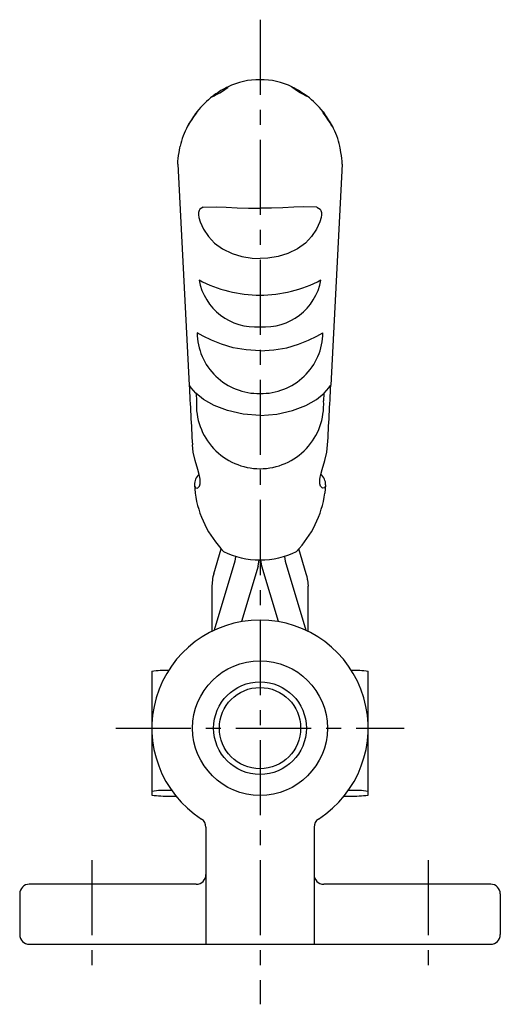
# Model space of a CAD drawing. Extents: x 1 to 350, y 0 to 312.
# Drawn here: x 42 to 82, y 145 to 227 of the extents above; entities that cross this region are included whole.
import ezdxf

# ---------------------------------------------------------------- set-up
doc = ezdxf.new("R2010")
doc.units = 0
doc.header["$LTSCALE"] = 5
doc.linetypes.add('CENTER', pattern=[2, 1.25, -0.25, 0.25, -0.25])
doc.layers.get('0').update_dxf_attribs({"linetype": 'CONTINUOUS'})
doc.layers.add('1', color=1, linetype='CENTER')

msp = doc.modelspace()

# ---------------------------------------------------------------- linework, layer by layer
for p, q in [((54.863, 214.959), (55.81, 196.574)), ((68.539, 214.959), (67.592, 196.574)), ((56.377, 195.874), (56.41, 195.245)), ((67.024, 195.874), (66.991, 195.245)), ((56.244, 188.257), (56.293, 187.563)), ((67.157, 188.257), (67.108, 187.563)), ((57.849, 180.861), (58.468, 182.926)), ((65.552, 180.857), (64.933, 182.925)), ((59.672, 182.306), (59.612, 181.905)), ((63.729, 182.306), (63.79, 181.9)), ((59.612, 181.905), (57.889, 176.153)), ((61.552, 181.481), (60.171, 176.869)), ((61.552, 181.481), (61.629, 182.006)), ((61.849, 181.476), (61.772, 182.006)), ((63.229, 176.869), (61.849, 181.476)), ((63.79, 181.9), (65.511, 176.154)), ((57.849, 180.861), (57.783, 180.601)), ((65.619, 180.597), (65.552, 180.857)), ((57.738, 180.346), (57.701, 179.833)), ((57.701, 179.833), (57.701, 176.062)), ((65.663, 180.341), (65.701, 179.828)), ((65.701, 176.062), (65.701, 179.828)), ((52.701, 172.731), (52.701, 162.419)), ((70.701, 162.419), (70.701, 172.731)), ((54.343, 162.817), (54.201, 162.815)), ((69.201, 162.815), (69.059, 162.817)), ((54.201, 162.34), (54.71, 162.331)), ((68.691, 162.331), (69.201, 162.34)), ((57.201, 159.757), (57.201, 150)), ((66.201, 159.757), (66.201, 150)), ((56.401, 155), (42.501, 155)), ((80.901, 155), (67.001, 155)), ((41.701, 154.2), (41.701, 150.8)), ((81.701, 154.2), (81.701, 150.8)), ((42.501, 150), (80.901, 150))]:
    msp.add_line(p, q)
at = {"flags": 128}
for points in [[(57.943, 220.68), (58.131, 220.787), (58.351, 220.918), (58.567, 221.05), (58.777, 221.183), (58.931, 221.288), (59.028, 221.363), (59.056, 221.401), (59.009, 221.394), (58.894, 221.346), (58.846, 221.323), (58.654, 221.222), (58.433, 221.093), (58.207, 220.95), (58.023, 220.824), (57.865, 220.707), (57.769, 220.627), (57.743, 220.592), (57.787, 220.601), (57.9, 220.657), (57.943, 220.68)], [(65.459, 220.68), (65.271, 220.787), (65.051, 220.918), (64.835, 221.05), (64.624, 221.183), (64.47, 221.288), (64.373, 221.363), (64.345, 221.401), (64.393, 221.394), (64.508, 221.346), (64.555, 221.323), (64.747, 221.222), (64.968, 221.093), (65.194, 220.95), (65.379, 220.824), (65.537, 220.707), (65.633, 220.627), (65.658, 220.592), (65.614, 220.601), (65.501, 220.657), (65.459, 220.68)], [(55.673, 218.13), (55.656, 218.092), (55.688, 218.135), (55.765, 218.251), (55.79, 218.288), (55.917, 218.481), (56.048, 218.676), (56.198, 218.898), (56.33, 219.094), (56.436, 219.256), (56.492, 219.351), (56.498, 219.377), (56.456, 219.335), (56.369, 219.224), (56.342, 219.187)], [(67.728, 218.13), (67.745, 218.092), (67.714, 218.135), (67.636, 218.251), (67.611, 218.288), (67.484, 218.481), (67.354, 218.676), (67.204, 218.898), (67.071, 219.094), (66.966, 219.256), (66.91, 219.351), (66.903, 219.377), (66.945, 219.335), (67.032, 219.224), (67.06, 219.187)], [(54.863, 214.959), (54.86, 215.025), (54.868, 215.173), (54.871, 215.208), (54.894, 215.442), (54.925, 215.677), (54.962, 215.931), (54.997, 216.143), (55.027, 216.32), (55.047, 216.436), (55.051, 216.46)], [(68.539, 214.959), (68.542, 215.025), (68.534, 215.173), (68.531, 215.208), (68.507, 215.442), (68.477, 215.677), (68.439, 215.931), (68.405, 216.143), (68.374, 216.32), (68.354, 216.436), (68.35, 216.46)], [(56.961, 211.384), (56.702, 211.232), (56.627, 211.099), (56.594, 210.942), (56.593, 210.749), (56.623, 210.516), (56.713, 210.175), (56.994, 209.545), (57.409, 208.937), (57.925, 208.4), (58.59, 207.91), (59.394, 207.516), (60.183, 207.276), (61.051, 207.141), (61.701, 207.102)], [(56.961, 211.384), (58.06, 211.408), (58.889, 211.382), (59.792, 211.345), (60.743, 211.316), (61.701, 211.303)], [(66.44, 211.384), (65.341, 211.408), (64.513, 211.382), (63.61, 211.345), (62.658, 211.316), (61.701, 211.303)], [(66.44, 211.384), (66.7, 211.232), (66.775, 211.099), (66.808, 210.942), (66.809, 210.749), (66.779, 210.516), (66.688, 210.175), (66.407, 209.545), (65.992, 208.937), (65.477, 208.4), (64.811, 207.91), (64.008, 207.516), (63.219, 207.276), (62.35, 207.141), (61.701, 207.102)], [(61.701, 199.436), (60.557, 199.496), (59.465, 199.681), (58.486, 199.964), (57.654, 200.3), (56.973, 200.642), (56.464, 200.926)], [(61.701, 199.436), (62.845, 199.496), (63.936, 199.681), (64.916, 199.964), (65.747, 200.3), (66.428, 200.642), (66.937, 200.926)], [(61.701, 194.04), (60.29, 194.155), (58.989, 194.445), (57.873, 194.869), (56.985, 195.376), (56.347, 195.898), (55.961, 196.353), (55.857, 196.515), (55.81, 196.574)], [(61.701, 194.04), (63.111, 194.155), (64.413, 194.445), (65.529, 194.869), (66.417, 195.376), (67.054, 195.898), (67.441, 196.353), (67.545, 196.515), (67.592, 196.574)], [(56.244, 188.257), (56.26, 188.157), (56.344, 188.022), (56.489, 187.987), (56.66, 188.142), (56.719, 188.355), (56.728, 188.51), (56.718, 188.694), (56.688, 188.898), (56.644, 189.11), (56.532, 189.527), (56.31, 190.292), (56.149, 190.986), (56.073, 191.593)], [(67.157, 188.257), (67.142, 188.157), (67.058, 188.022), (66.912, 187.987), (66.742, 188.142), (66.682, 188.355), (66.674, 188.51), (66.684, 188.694), (66.714, 188.898), (66.758, 189.11), (66.869, 189.527), (67.091, 190.292), (67.253, 190.986), (67.329, 191.593)]]:
    msp.add_lwpolyline(points, dxfattribs=at)
for radius in [5.608, 3.861, 3.384]:
    msp.add_circle((61.701, 168), radius)
for centre, radius, start, end in [((61.608, 216.126), 5.874, 89.09796, 116.2638), ((61.793, 216.126), 5.874, 63.7362, 90.90204), ((62.088, 214.925), 7.153, 127.14013, 141.93248), ((61.314, 214.925), 7.153, 38.06752, 52.85987), ((64.84, 213.069), 10.471, 144.24958, 151.09432), ((58.562, 213.069), 10.471, 28.90568, 35.75042), ((61.802, 214.897), 6.93, 152.18417, 166.96486), ((61.599, 214.897), 6.93, 13.03514, 27.81583), ((61.757, 215.127), 11.066, 242.38384, 269.70695), ((61.305, 206.172), 4.754, 190.30623, 274.77178), ((61.644, 215.127), 11.066, 270.29305, 297.61616), ((62.096, 206.172), 4.754, 265.22822, 349.69377), ((61.583, 200.989), 5.119, 180.70439, 271.32007), ((61.819, 200.989), 5.119, 268.67993, 359.29561), ((1454.131, 267.897), 1400.139, 182.919894, 183.123987), ((-1330.729, 267.897), 1400.139, 356.876013, 357.080106), ((61.733, 194.933), 5.331, 176.64184, 269.66047), ((61.669, 194.933), 5.331, 270.33953, 3.35816), ((57.354, 188.304), 1.11, 130.44291, 182.40319), ((66.048, 188.304), 1.11, 357.59681, 49.55709), ((65.085, 188.858), 8.886, 188.37509, 223.7055), ((58.317, 188.858), 8.886, 316.2945, 351.62491), ((61.634, 188.574), 6.567, 243.08652, 270.5878), ((61.768, 188.574), 6.567, 269.4122, 296.91348), ((61.578, 179.808), 3.877, 168.18994, 172.01867), ((61.824, 179.803), 3.877, 7.98133, 11.81006), ((61.701, 168), 9, 302.73923, 237.26077), ((53.885, 163.962), 8.848, 88.65371, 97.69038), ((69.517, 163.962), 8.848, 82.30962, 91.34629), ((53.943, 153.452), 9.367, 88.42083, 97.61896), ((53.943, 171.703), 9.367, 262.38105, 271.57915), ((69.459, 153.452), 9.367, 82.38104, 91.57917), ((69.459, 171.703), 9.367, 268.42085, 277.61895), ((56.401, 159.757), 0.8, 0, 57.26077), ((67.001, 159.757), 0.8, 122.73923, 180), ((42.501, 154.2), 0.8, 90, 180), ((56.401, 155.8), 0.8, 270, 0), ((67.001, 155.8), 0.8, 180, 270), ((80.901, 154.2), 0.8, 0, 90), ((42.501, 150.8), 0.8, 180, 270), ((80.901, 150.8), 0.8, 270, 0)]:
    msp.add_arc(centre, radius, start, end)
at = {"layer": '1'}
for p, q in [((61.701, 227), (61.701, 145)), ((49.701, 168), (73.701, 168)), ((47.701, 157), (47.701, 148)), ((75.701, 157), (75.701, 148))]:
    msp.add_line(p, q, dxfattribs=at)

doc.saveas('drawing.dxf')
